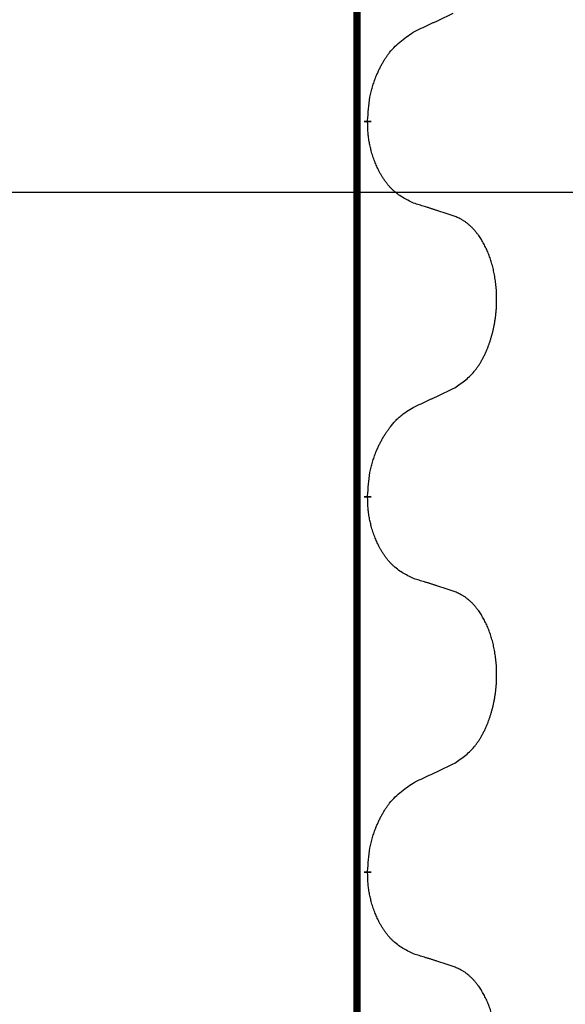
# Model space of a CAD drawing. Units: millimetres. Extents: x -32 to 699, y 261 to 608.
# Drawn here: x 390 to 393, y 482 to 487 of the extents above; entities that cross this region are included whole.
import ezdxf

# ---------------------------------------------------------------- set-up
doc = ezdxf.new("R2010")
doc.units = ezdxf.units.MM
doc.linetypes.add('SLD_Durchgehend', pattern=[0, 0, 0])
doc.layers.add('1', color=7, linetype='Continuous')
doc.styles.add('CONVERTER_11', font='txt.shx', dxfattribs={"width": 0.9})
doc.dimstyles.new('ME10_DIM_17', dxfattribs={"dimtxt": 12, "dimasz": 12, "dimexe": 2, "dimexo": 0, "dimgap": 2, "dimtad": 1, "dimdsep": 46, "dimtxsty": 'CONVERTER_11', "dimsah": 1, "dimcen": 0.09, "dimclrd": 4, "dimclre": 4, "dimclrt": 1, "dimadec": 0, "dimazin": 0, "dimtfac": 1, "dimtdec": 4, "dimtix": 1, "dimtmove": 0, "dimatfit": 3, "dimfxl": 1, "dimtolj": 1, "dimtzin": 0, "dimarcsym": 0})

# ---------------------------------------------------------------- blocks, each defined once
blk = doc.blocks.new('*D9')
at = {"layer": '1', "color": 4, "linetype": 'Continuous'}
for p, q in [((520.5632, 562.2327), (520.5632, 524.633)), ((468.079, 524.633), (522.5632, 524.633)), ((520.5632, 524.633), (520.5632, 485.883)), ((325.7275, 485.883), (522.5632, 485.883))]:
    blk.add_line(p, q, dxfattribs=at)
at = {"layer": '1', "color": 4}
for points in [[(522.143, 512.633), (518.9834, 512.633), (520.5632, 524.633)], [(518.9834, 497.883), (522.143, 497.883), (520.5632, 485.883)]]:
    blk.add_solid(points, dxfattribs=at)
at = {"layer": '1', "color": 1, "insert": (518.5632, 544.2327), "char_height": 12, "attachment_point": 7, "rotation": 90, "line_spacing_factor": 0.60024, "style": 'CONVERTER_11'}
blk.add_mtext('78', dxfattribs=at)
blk = doc.blocks.new('HL50W_0_100_2')
at = {"color": 7, "linetype": 'SLD_Durchgehend', "const_width": 0.0312}
for points in [[(391.7423, 505.333), (391.7423, 423.383)], [(391.7873, 486.1855), (391.7873, 486.178)], [(391.7873, 484.598), (391.7873, 484.5905)], [(391.7873, 483.0105), (391.7873, 483.003)]]:
    blk.add_lwpolyline(points, dxfattribs=at)
at = {"color": 7, "linetype": 'SLD_Durchgehend'}
for points, knots in [([(391.9877, 486.5638), (391.9991, 486.5691), (392.0218, 486.5797), (392.0465, 486.5912), (392.0618, 486.5983), (392.0676, 486.6011), (392.0734, 486.6038), (392.0793, 486.6065), (392.0851, 486.6093), (392.0909, 486.612), (392.0968, 486.6147), (392.1084, 486.6202), (392.1259, 486.6284), (392.1415, 486.6358), (392.1493, 486.6394)], [0, 0, 0, 0, 0.037634, 0.075268, 0.0817075, 0.088147, 0.0945865, 0.1010259, 0.1074681, 0.1139102, 0.1203523, 0.1267945, 0.1525747, 0.1783549, 0.1783549, 0.1783549, 0.1783549]), ([(391.7873, 486.1855), (391.7883, 486.2019), (391.7903, 486.2349), (391.7945, 486.2716), (391.7992, 486.2954), (391.8018, 486.3066), (391.8046, 486.3178), (391.8077, 486.3287), (391.8111, 486.3393), (391.8146, 486.3496), (391.8183, 486.3599), (391.8229, 486.3716), (391.8283, 486.3846), (391.8348, 486.399), (391.8418, 486.4132), (391.849, 486.4266), (391.8563, 486.4392), (391.8638, 486.4511), (391.8718, 486.4627), (391.8916, 486.4889), (391.9288, 486.5254), (391.9681, 486.551), (391.9877, 486.5638)], [0, 0, 0, 0, 0.049564, 0.0991279, 0.1106496, 0.1221729, 0.1336992, 0.1452249, 0.1561514, 0.1670778, 0.1780041, 0.1889308, 0.2046893, 0.220448, 0.2362146, 0.251981, 0.2660626, 0.2801448, 0.2942094, 0.3082701, 0.3785526, 0.4488352, 0.4488352, 0.4488352, 0.4488352]), ([(391.9877, 485.8342), (391.9717, 485.8416), (391.9397, 485.8562), (391.9074, 485.8788), (391.889, 485.8964), (391.881, 485.905), (391.8733, 485.9139), (391.8657, 485.9236), (391.8583, 485.9339), (391.851, 485.945), (391.8441, 485.9563), (391.838, 485.9672), (391.8326, 485.9776), (391.8279, 485.9874), (391.8234, 485.9973), (391.8191, 486.0077), (391.8149, 486.0184), (391.811, 486.0296), (391.8073, 486.0408), (391.8041, 486.0517), (391.8013, 486.0622), (391.7989, 486.0722), (391.7967, 486.0823), (391.7947, 486.0926), (391.7929, 486.1031), (391.7914, 486.1138), (391.7901, 486.1245), (391.7888, 486.1387), (391.7879, 486.1566), (391.7875, 486.1708), (391.7873, 486.178)], [0, 0, 0, 0, 0.0527281, 0.1054562, 0.1172145, 0.1289774, 0.1407583, 0.1525384, 0.1657787, 0.1790194, 0.1922524, 0.2054852, 0.2164027, 0.2273198, 0.2382368, 0.2491539, 0.2609736, 0.2727934, 0.2846132, 0.296433, 0.3067758, 0.3171185, 0.3274615, 0.3378046, 0.3485747, 0.359345, 0.370113, 0.3808803, 0.402289, 0.4236977, 0.4236977, 0.4236977, 0.4236977]), ([(392.1493, 485.7831), (392.1377, 485.7869), (392.1147, 485.7944), (392.0897, 485.8025), (392.0743, 485.8074), (392.0686, 485.8092), (392.0628, 485.811), (392.057, 485.8129), (392.0512, 485.8147), (392.0455, 485.8165), (392.0397, 485.8183), (392.0281, 485.8219), (392.0108, 485.8272), (391.9954, 485.8319), (391.9877, 485.8342)], [0, 0, 0, 0, 0.0363499, 0.0726997, 0.0787537, 0.0848076, 0.0908615, 0.0969155, 0.1029635, 0.1090115, 0.1150594, 0.1211074, 0.1452721, 0.1694368, 0.1694368, 0.1694368, 0.1694368]), ([(392.1493, 485.0519), (392.1653, 485.0624), (392.1974, 485.0832), (392.2285, 485.1127), (392.2458, 485.1344), (392.2534, 485.1449), (392.2605, 485.1557), (392.2674, 485.1673), (392.2742, 485.1796), (392.2808, 485.1925), (392.2869, 485.2057), (392.2924, 485.2185), (392.2974, 485.231), (392.3018, 485.243), (392.3059, 485.2552), (392.3098, 485.2678), (392.3135, 485.2807), (392.3169, 485.2939), (392.32, 485.3073), (392.3227, 485.321), (392.3252, 485.335), (392.3274, 485.3494), (392.3291, 485.3638), (392.3306, 485.3784), (392.3317, 485.3931), (392.3324, 485.408), (392.3328, 485.4229), (392.3328, 485.4371), (392.3325, 485.4507), (392.3319, 485.4635), (392.331, 485.4764), (392.3298, 485.4891), (392.3284, 485.5017), (392.3267, 485.5141), (392.3247, 485.5265), (392.3225, 485.5385), (392.3201, 485.5501), (392.3174, 485.5614), (392.3146, 485.5726), (392.3115, 485.5835), (392.3082, 485.5941), (392.3048, 485.6044), (392.3011, 485.6147), (392.2971, 485.6249), (392.2929, 485.635), (392.2883, 485.645), (392.2835, 485.655), (392.2785, 485.6645), (392.2733, 485.6736), (392.2681, 485.6823), (392.2626, 485.6908), (392.2562, 485.7001), (392.2488, 485.71), (392.2402, 485.7205), (392.2311, 485.7305), (392.2218, 485.7396), (392.2125, 485.7479), (392.2031, 485.7552), (392.1933, 485.762), (392.1812, 485.7692), (392.1665, 485.7763), (392.155, 485.7809), (392.1493, 485.7831)], [0, 0, 0, 0, 0.0573132, 0.1146264, 0.1275682, 0.1405141, 0.1534784, 0.166442, 0.1809671, 0.1954924, 0.2100092, 0.2245261, 0.2373811, 0.250236, 0.2630914, 0.275947, 0.2896501, 0.3033533, 0.3170562, 0.3307591, 0.3452865, 0.3598141, 0.3743428, 0.3888716, 0.4037647, 0.4186579, 0.4335496, 0.4484412, 0.4613194, 0.4741974, 0.4870758, 0.4999541, 0.5124937, 0.5250332, 0.5375721, 0.5501111, 0.5616774, 0.5732438, 0.5848101, 0.5963764, 0.6072469, 0.6181174, 0.6289881, 0.6398588, 0.6509078, 0.6619569, 0.673005, 0.6840531, 0.6941949, 0.7043364, 0.7144801, 0.7246244, 0.7381426, 0.7516614, 0.7651892, 0.778716, 0.7906343, 0.8025538, 0.8144481, 0.8263362, 0.8448702, 0.8634042, 0.8634042, 0.8634042, 0.8634042]), ([(391.9877, 484.9763), (391.9991, 484.9816), (392.0218, 484.9922), (392.0465, 485.0037), (392.0618, 485.0108), (392.0676, 485.0136), (392.0734, 485.0163), (392.0793, 485.019), (392.0851, 485.0218), (392.0909, 485.0245), (392.0968, 485.0272), (392.1084, 485.0327), (392.1259, 485.0409), (392.1415, 485.0483), (392.1493, 485.0519)], [0, 0, 0, 0, 0.037634, 0.075268, 0.0817075, 0.088147, 0.0945865, 0.1010259, 0.1074681, 0.1139102, 0.1203523, 0.1267945, 0.1525747, 0.1783549, 0.1783549, 0.1783549, 0.1783549]), ([(391.7873, 484.598), (391.7883, 484.6144), (391.7903, 484.6474), (391.7945, 484.6841), (391.7992, 484.7079), (391.8018, 484.7192), (391.8046, 484.7303), (391.8078, 484.7412), (391.8111, 484.7518), (391.8146, 484.7622), (391.8183, 484.7724), (391.8219, 484.7817), (391.8253, 484.7899), (391.8284, 484.7972), (391.8317, 484.8045), (391.835, 484.8115), (391.8383, 484.8184), (391.8417, 484.8252), (391.8452, 484.8318), (391.8488, 484.8384), (391.8525, 484.8448), (391.8563, 484.8511), (391.8602, 484.8574), (391.8641, 484.8634), (391.8681, 484.8694), (391.8721, 484.8751), (391.8762, 484.8808), (391.8809, 484.8871), (391.8863, 484.894), (391.8924, 484.9014), (391.8986, 484.9087), (391.905, 484.9156), (391.9113, 484.9221), (391.9178, 484.9283), (391.9244, 484.9343), (391.9375, 484.9453), (391.9584, 484.9598), (391.9779, 484.9708), (391.9877, 484.9763)], [0, 0, 0, 0, 0.0495641, 0.0991282, 0.1106682, 0.1222099, 0.1337549, 0.1452993, 0.1562078, 0.1671163, 0.1780238, 0.1889313, 0.1968698, 0.2048082, 0.2127462, 0.2206842, 0.2282133, 0.2357425, 0.2432717, 0.2508008, 0.2581537, 0.2655065, 0.2728593, 0.280212, 0.2872183, 0.2942246, 0.3012312, 0.3082379, 0.3178416, 0.3274453, 0.3370515, 0.3466577, 0.3555724, 0.3644875, 0.3733964, 0.3823035, 0.4159188, 0.4495342, 0.4495342, 0.4495342, 0.4495342]), ([(391.9877, 484.2467), (391.9717, 484.2541), (391.9397, 484.2687), (391.9074, 484.2913), (391.889, 484.3089), (391.881, 484.3175), (391.8733, 484.3264), (391.8657, 484.3361), (391.8583, 484.3464), (391.851, 484.3575), (391.8441, 484.3688), (391.838, 484.3797), (391.8326, 484.3901), (391.8279, 484.3999), (391.8234, 484.4098), (391.8191, 484.4202), (391.8149, 484.4309), (391.811, 484.4421), (391.8073, 484.4533), (391.8041, 484.4642), (391.8013, 484.4747), (391.7989, 484.4847), (391.7967, 484.4948), (391.7947, 484.5051), (391.7929, 484.5156), (391.7914, 484.5263), (391.7901, 484.537), (391.7888, 484.5512), (391.7879, 484.5691), (391.7875, 484.5833), (391.7873, 484.5905)], [0, 0, 0, 0, 0.0527281, 0.1054562, 0.1172145, 0.1289774, 0.1407583, 0.1525384, 0.1657787, 0.1790194, 0.1922524, 0.2054852, 0.2164027, 0.2273198, 0.2382368, 0.2491539, 0.2609736, 0.2727934, 0.2846132, 0.296433, 0.3067758, 0.3171185, 0.3274615, 0.3378046, 0.3485747, 0.359345, 0.370113, 0.3808803, 0.402289, 0.4236977, 0.4236977, 0.4236977, 0.4236977]), ([(392.1493, 484.1956), (392.1377, 484.1994), (392.1147, 484.2069), (392.0897, 484.215), (392.0743, 484.2199), (392.0686, 484.2217), (392.0628, 484.2235), (392.057, 484.2254), (392.0512, 484.2272), (392.0455, 484.229), (392.0397, 484.2308), (392.0281, 484.2344), (392.0108, 484.2397), (391.9954, 484.2444), (391.9877, 484.2467)], [0, 0, 0, 0, 0.0363499, 0.0726997, 0.0787537, 0.0848076, 0.0908615, 0.0969155, 0.1029635, 0.1090115, 0.1150594, 0.1211074, 0.1452721, 0.1694368, 0.1694368, 0.1694368, 0.1694368]), ([(392.1493, 483.4644), (392.1653, 483.4749), (392.1974, 483.4957), (392.2285, 483.5252), (392.2458, 483.5469), (392.2534, 483.5574), (392.2605, 483.5682), (392.2674, 483.5798), (392.2742, 483.5921), (392.2808, 483.605), (392.2869, 483.6182), (392.2924, 483.631), (392.2974, 483.6435), (392.3018, 483.6555), (392.3059, 483.6677), (392.3098, 483.6803), (392.3135, 483.6932), (392.3169, 483.7064), (392.32, 483.7198), (392.3227, 483.7335), (392.3252, 483.7475), (392.3274, 483.7619), (392.3291, 483.7763), (392.3306, 483.7909), (392.3317, 483.8056), (392.3324, 483.8205), (392.3328, 483.8354), (392.3328, 483.8496), (392.3325, 483.8632), (392.3319, 483.876), (392.331, 483.8889), (392.3298, 483.9016), (392.3284, 483.9142), (392.3267, 483.9266), (392.3247, 483.939), (392.3225, 483.951), (392.3201, 483.9626), (392.3174, 483.9739), (392.3146, 483.9851), (392.3115, 483.996), (392.3082, 484.0066), (392.3048, 484.0169), (392.3011, 484.0272), (392.2971, 484.0374), (392.2929, 484.0475), (392.2883, 484.0575), (392.2835, 484.0675), (392.2785, 484.077), (392.2733, 484.0861), (392.2681, 484.0948), (392.2626, 484.1033), (392.2562, 484.1126), (392.2488, 484.1225), (392.2402, 484.133), (392.2311, 484.143), (392.2218, 484.1521), (392.2125, 484.1604), (392.2031, 484.1677), (392.1933, 484.1745), (392.1812, 484.1817), (392.1665, 484.1888), (392.155, 484.1934), (392.1493, 484.1956)], [0, 0, 0, 0, 0.0573132, 0.1146264, 0.1275682, 0.1405141, 0.1534784, 0.166442, 0.1809671, 0.1954924, 0.2100092, 0.2245261, 0.2373811, 0.250236, 0.2630914, 0.275947, 0.2896501, 0.3033533, 0.3170562, 0.3307591, 0.3452865, 0.3598141, 0.3743428, 0.3888716, 0.4037647, 0.4186579, 0.4335496, 0.4484412, 0.4613194, 0.4741974, 0.4870758, 0.4999541, 0.5124937, 0.5250332, 0.5375721, 0.5501111, 0.5616774, 0.5732438, 0.5848101, 0.5963764, 0.6072469, 0.6181174, 0.6289881, 0.6398588, 0.6509078, 0.6619569, 0.673005, 0.6840531, 0.6941949, 0.7043364, 0.7144801, 0.7246244, 0.7381426, 0.7516614, 0.7651892, 0.778716, 0.7906343, 0.8025538, 0.8144481, 0.8263362, 0.8448702, 0.8634042, 0.8634042, 0.8634042, 0.8634042]), ([(391.9877, 483.3888), (391.9991, 483.3941), (392.0218, 483.4047), (392.0465, 483.4162), (392.0618, 483.4233), (392.0676, 483.4261), (392.0734, 483.4288), (392.0793, 483.4315), (392.0851, 483.4343), (392.0909, 483.437), (392.0968, 483.4397), (392.1084, 483.4452), (392.1259, 483.4534), (392.1415, 483.4608), (392.1493, 483.4644)], [0, 0, 0, 0, 0.037634, 0.075268, 0.0817075, 0.088147, 0.0945865, 0.1010259, 0.1074681, 0.1139102, 0.1203523, 0.1267945, 0.1525747, 0.1783549, 0.1783549, 0.1783549, 0.1783549]), ([(391.7873, 483.0105), (391.7883, 483.0269), (391.7903, 483.0599), (391.7945, 483.0966), (391.7992, 483.1204), (391.8018, 483.1316), (391.8046, 483.1428), (391.8077, 483.1537), (391.8111, 483.1643), (391.8146, 483.1746), (391.8183, 483.1849), (391.8229, 483.1966), (391.8283, 483.2096), (391.8348, 483.224), (391.8418, 483.2382), (391.849, 483.2516), (391.8563, 483.2642), (391.8638, 483.2761), (391.8718, 483.2877), (391.8916, 483.3139), (391.9288, 483.3504), (391.9681, 483.376), (391.9877, 483.3888)], [0, 0, 0, 0, 0.049564, 0.0991279, 0.1106496, 0.1221729, 0.1336992, 0.1452249, 0.1561514, 0.1670778, 0.1780041, 0.1889308, 0.2046893, 0.220448, 0.2362146, 0.251981, 0.2660626, 0.2801448, 0.2942094, 0.3082701, 0.3785526, 0.4488352, 0.4488352, 0.4488352, 0.4488352]), ([(391.9877, 482.6592), (391.9717, 482.6666), (391.9397, 482.6812), (391.9074, 482.7038), (391.889, 482.7214), (391.881, 482.73), (391.8733, 482.7389), (391.8657, 482.7486), (391.8583, 482.7589), (391.851, 482.77), (391.8441, 482.7813), (391.838, 482.7922), (391.8326, 482.8026), (391.8279, 482.8124), (391.8234, 482.8223), (391.8191, 482.8327), (391.8149, 482.8434), (391.811, 482.8546), (391.8073, 482.8658), (391.8041, 482.8767), (391.8013, 482.8872), (391.7989, 482.8972), (391.7967, 482.9073), (391.7947, 482.9176), (391.7929, 482.9281), (391.7914, 482.9388), (391.7901, 482.9495), (391.7888, 482.9637), (391.7879, 482.9816), (391.7875, 482.9958), (391.7873, 483.003)], [0, 0, 0, 0, 0.0527281, 0.1054562, 0.1172145, 0.1289774, 0.1407583, 0.1525384, 0.1657787, 0.1790194, 0.1922524, 0.2054852, 0.2164027, 0.2273198, 0.2382368, 0.2491539, 0.2609736, 0.2727934, 0.2846132, 0.296433, 0.3067758, 0.3171185, 0.3274615, 0.3378046, 0.3485747, 0.359345, 0.370113, 0.3808803, 0.402289, 0.4236977, 0.4236977, 0.4236977, 0.4236977]), ([(392.1493, 482.6081), (392.1377, 482.6119), (392.1147, 482.6194), (392.0897, 482.6275), (392.0743, 482.6324), (392.0686, 482.6342), (392.0628, 482.636), (392.057, 482.6379), (392.0512, 482.6397), (392.0455, 482.6415), (392.0397, 482.6433), (392.0281, 482.6469), (392.0108, 482.6522), (391.9954, 482.6569), (391.9877, 482.6592)], [0, 0, 0, 0, 0.0363499, 0.0726997, 0.0787537, 0.0848076, 0.0908615, 0.0969155, 0.1029635, 0.1090115, 0.1150594, 0.1211074, 0.1452721, 0.1694368, 0.1694368, 0.1694368, 0.1694368]), ([(392.1493, 481.8769), (392.1653, 481.8874), (392.1974, 481.9082), (392.2285, 481.9377), (392.2458, 481.9594), (392.2534, 481.9699), (392.2605, 481.9807), (392.2674, 481.9923), (392.2742, 482.0046), (392.2808, 482.0175), (392.2869, 482.0307), (392.2924, 482.0435), (392.2974, 482.056), (392.3018, 482.068), (392.3059, 482.0802), (392.3098, 482.0928), (392.3135, 482.1057), (392.3169, 482.1189), (392.32, 482.1323), (392.3227, 482.146), (392.3252, 482.16), (392.3274, 482.1744), (392.3291, 482.1888), (392.3306, 482.2034), (392.3317, 482.2181), (392.3324, 482.233), (392.3328, 482.2479), (392.3328, 482.2621), (392.3325, 482.2757), (392.3319, 482.2885), (392.331, 482.3014), (392.3298, 482.3141), (392.3284, 482.3267), (392.3267, 482.3391), (392.3247, 482.3515), (392.3225, 482.3635), (392.3201, 482.3751), (392.3174, 482.3864), (392.3146, 482.3976), (392.3115, 482.4085), (392.3082, 482.4191), (392.3048, 482.4294), (392.3011, 482.4397), (392.2971, 482.4499), (392.2929, 482.46), (392.2883, 482.47), (392.2835, 482.48), (392.2785, 482.4895), (392.2733, 482.4986), (392.2681, 482.5073), (392.2626, 482.5158), (392.2562, 482.5251), (392.2488, 482.535), (392.2402, 482.5455), (392.2311, 482.5555), (392.2218, 482.5646), (392.2125, 482.5729), (392.2031, 482.5802), (392.1933, 482.587), (392.1812, 482.5942), (392.1665, 482.6013), (392.155, 482.6059), (392.1493, 482.6081)], [0, 0, 0, 0, 0.0573132, 0.1146264, 0.1275682, 0.1405141, 0.1534784, 0.166442, 0.1809671, 0.1954924, 0.2100092, 0.2245261, 0.2373811, 0.250236, 0.2630914, 0.275947, 0.2896501, 0.3033533, 0.3170562, 0.3307591, 0.3452865, 0.3598141, 0.3743428, 0.3888716, 0.4037647, 0.4186579, 0.4335496, 0.4484412, 0.4613194, 0.4741974, 0.4870758, 0.4999541, 0.5124937, 0.5250332, 0.5375721, 0.5501111, 0.5616774, 0.5732438, 0.5848101, 0.5963764, 0.6072469, 0.6181174, 0.6289881, 0.6398588, 0.6509078, 0.6619569, 0.673005, 0.6840531, 0.6941949, 0.7043364, 0.7144801, 0.7246244, 0.7381426, 0.7516614, 0.7651892, 0.778716, 0.7906343, 0.8025538, 0.8144481, 0.8263362, 0.8448702, 0.8634042, 0.8634042, 0.8634042, 0.8634042])]:
    blk.add_open_spline(points, degree=3, knots=knots, dxfattribs=at)
at = {"layer": '1'}
dim = blk.add_linear_dim(base=(520.5632, 524.633), p1=(325.7275, 485.883), p2=(468.079, 524.633), angle=90, text='78', dimstyle='ME10_DIM_17', dxfattribs=at)
dim.commit()
dim.dimension.update_dxf_attribs({"geometry": '*D9', "text_midpoint": (512.5632, 553.2327), "text_rotation": 90})

msp = doc.modelspace()

# ---------------------------------------------------------------- block references
msp.add_blockref('HL50W_0_100_2', (0, 0))

doc.saveas('drawing.dxf')
